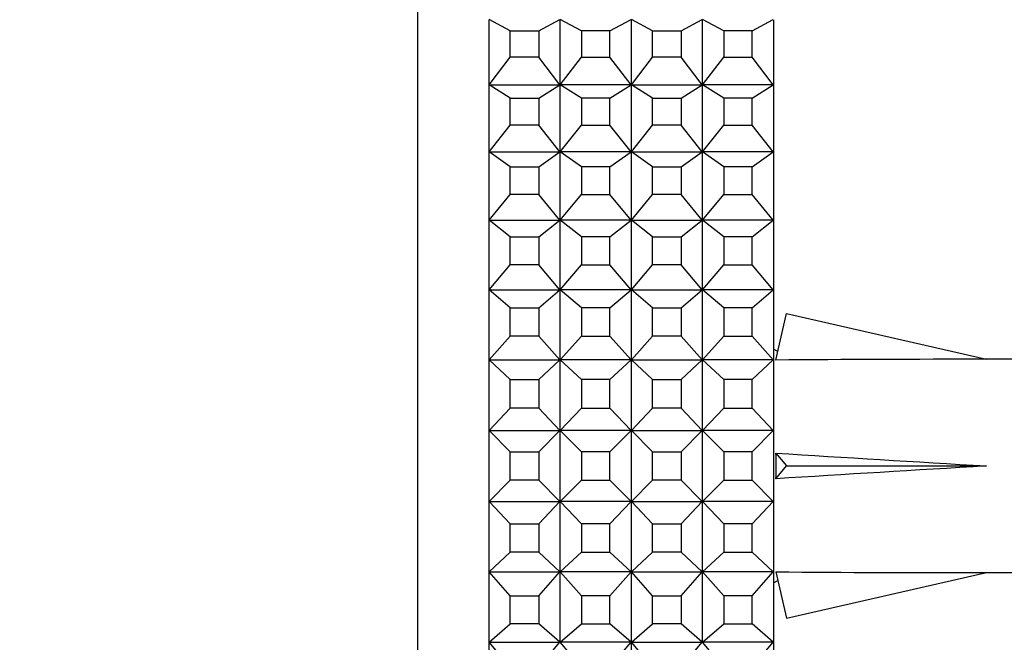
# Model space of a CAD drawing. Units: millimetres. Extents: x 0 to 1478, y 0 to 1758.
# Drawn here: x 238 to 265, y 1195 to 1213 of the extents above; entities that cross this region are included whole.
import ezdxf
from ezdxf import colors
from ezdxf.entities.mleader import LeaderData, LeaderLine
from ezdxf.math import Vec2, Vec3

# ---------------------------------------------------------------- set-up
doc = ezdxf.new("R2010")
doc.units = ezdxf.units.MM
doc.layers.add('DV7_Défaut', color=7, linetype='Continuous')
doc.layers.add('Défaut', color=7, linetype='Continuous')

# ---------------------------------------------------------------- blocks, each defined once
blk = doc.blocks.new('_DOT')
at = {"color": 0}
blk.add_line((0, 0), (-1, 0), dxfattribs=at)
at = {"color": 0, "const_width": 0.333}
blk.add_lwpolyline([(-0.1665, 0, 1), (0.1665, 0, 1)], format="xyb", close=True, dxfattribs=at)
blk = doc.blocks.new('SE6')
at = {"layer": 'DV7_Défaut', "color": 7, "linetype": 'Continuous'}
for p, q in [((248.974, 1172.842), (248.974, 1227.842)), ((250.974, 1212.891), (250.974, 1212.891)), ((250.974, 1212.891), (250.974, 1211.052)), ((251.574, 1212.575), (250.979, 1212.897)), ((252.374, 1212.575), (252.969, 1212.897)), ((252.974, 1211.052), (252.974, 1212.891)), ((253.574, 1212.575), (252.979, 1212.897)), ((254.374, 1212.575), (254.969, 1212.897)), ((254.974, 1212.891), (254.974, 1212.891)), ((254.974, 1212.891), (254.974, 1211.052)), ((254.974, 1212.891), (254.974, 1212.891)), ((255.574, 1212.575), (254.979, 1212.897)), ((256.374, 1212.575), (256.969, 1212.897)), ((256.974, 1211.052), (256.974, 1212.891)), ((257.574, 1212.575), (256.979, 1212.897)), ((258.374, 1212.575), (258.969, 1212.897)), ((258.974, 1212.891), (258.974, 1211.052)), ((258.974, 1212.891), (258.974, 1212.891)), ((251.574, 1211.836), (251.574, 1212.575)), ((251.574, 1212.575), (252.374, 1212.575)), ((252.374, 1212.575), (252.374, 1211.836)), ((254.374, 1212.575), (253.574, 1212.575)), ((253.574, 1212.575), (253.574, 1211.836)), ((254.374, 1211.836), (254.374, 1212.575)), ((255.574, 1211.836), (255.574, 1212.575)), ((255.574, 1212.575), (256.374, 1212.575)), ((256.374, 1212.575), (256.374, 1211.836)), ((258.374, 1212.575), (257.574, 1212.575)), ((257.574, 1212.575), (257.574, 1211.836)), ((258.374, 1211.836), (258.374, 1212.575)), ((250.979, 1211.058), (251.574, 1211.836)), ((252.374, 1211.836), (251.574, 1211.836)), ((252.969, 1211.058), (252.374, 1211.836)), ((252.979, 1211.058), (253.574, 1211.836)), ((253.574, 1211.836), (254.374, 1211.836)), ((254.969, 1211.058), (254.374, 1211.836)), ((254.979, 1211.058), (255.574, 1211.836)), ((256.374, 1211.836), (255.574, 1211.836)), ((256.969, 1211.058), (256.374, 1211.836)), ((256.979, 1211.058), (257.574, 1211.836)), ((257.574, 1211.836), (258.374, 1211.836)), ((258.969, 1211.058), (258.374, 1211.836)), ((250.974, 1211.052), (250.979, 1211.058)), ((250.974, 1211.052), (250.979, 1211.058)), ((250.974, 1211.052), (250.974, 1211.052)), ((250.974, 1211.052), (250.974, 1211.052)), ((250.974, 1211.052), (250.974, 1209.167)), ((250.974, 1211.052), (250.974, 1211.052)), ((250.979, 1211.058), (252.969, 1211.058)), ((251.574, 1210.686), (250.979, 1211.058)), ((252.374, 1210.686), (252.969, 1211.058)), ((252.969, 1211.058), (252.974, 1211.052)), ((252.974, 1211.052), (252.969, 1211.058)), ((252.974, 1211.052), (252.979, 1211.058)), ((252.979, 1211.058), (252.974, 1211.052)), ((252.974, 1211.052), (252.974, 1211.052)), ((252.974, 1209.167), (252.974, 1211.052)), ((252.974, 1211.052), (252.974, 1211.052)), ((252.974, 1211.052), (252.974, 1211.052)), ((252.974, 1211.052), (252.974, 1211.052)), ((254.969, 1211.058), (252.979, 1211.058)), ((253.574, 1210.686), (252.979, 1211.058)), ((254.374, 1210.686), (254.969, 1211.058)), ((254.974, 1211.052), (254.969, 1211.058)), ((254.974, 1211.052), (254.969, 1211.058)), ((254.974, 1211.052), (254.979, 1211.058)), ((254.974, 1211.052), (254.979, 1211.058)), ((254.974, 1211.052), (254.974, 1211.052)), ((254.974, 1211.052), (254.974, 1209.167)), ((254.974, 1211.052), (254.974, 1211.052)), ((254.974, 1211.052), (254.974, 1211.052)), ((254.974, 1211.052), (254.974, 1211.052)), ((254.979, 1211.058), (256.969, 1211.058)), ((255.574, 1210.686), (254.979, 1211.058)), ((256.374, 1210.686), (256.969, 1211.058)), ((256.969, 1211.058), (256.974, 1211.052)), ((256.974, 1211.052), (256.969, 1211.058)), ((256.979, 1211.058), (256.974, 1211.052)), ((256.974, 1211.052), (256.979, 1211.058)), ((256.974, 1209.167), (256.974, 1211.052)), ((256.974, 1211.052), (256.974, 1211.052)), ((256.974, 1211.052), (256.974, 1211.052)), ((256.974, 1211.052), (256.974, 1211.052)), ((256.974, 1211.052), (256.974, 1211.052)), ((257.574, 1210.686), (256.979, 1211.058)), ((258.969, 1211.058), (256.979, 1211.058)), ((258.374, 1210.686), (258.969, 1211.058)), ((258.974, 1211.052), (258.969, 1211.058)), ((258.974, 1211.052), (258.969, 1211.058)), ((258.974, 1211.052), (258.974, 1209.167)), ((258.974, 1211.052), (258.974, 1211.052)), ((258.974, 1211.052), (258.974, 1211.052)), ((258.974, 1211.052), (258.974, 1211.052)), ((251.574, 1209.928), (251.574, 1210.686)), ((251.574, 1210.686), (252.374, 1210.686)), ((252.374, 1210.686), (252.374, 1209.928)), ((254.374, 1210.686), (253.574, 1210.686)), ((253.574, 1210.686), (253.574, 1209.928)), ((254.374, 1209.928), (254.374, 1210.686)), ((255.574, 1209.928), (255.574, 1210.686)), ((255.574, 1210.686), (256.374, 1210.686)), ((256.374, 1210.686), (256.374, 1209.928)), ((258.374, 1210.686), (257.574, 1210.686)), ((257.574, 1210.686), (257.574, 1209.928)), ((258.374, 1209.928), (258.374, 1210.686)), ((250.979, 1209.173), (251.574, 1209.928)), ((252.374, 1209.928), (251.574, 1209.928)), ((252.969, 1209.173), (252.374, 1209.928)), ((252.979, 1209.173), (253.574, 1209.928)), ((253.574, 1209.928), (254.374, 1209.928)), ((254.969, 1209.173), (254.374, 1209.928)), ((254.979, 1209.173), (255.574, 1209.928)), ((256.374, 1209.928), (255.574, 1209.928)), ((256.969, 1209.173), (256.374, 1209.928)), ((256.979, 1209.173), (257.574, 1209.928)), ((257.574, 1209.928), (258.374, 1209.928)), ((258.969, 1209.173), (258.374, 1209.928)), ((250.974, 1209.167), (250.979, 1209.173)), ((250.974, 1209.167), (250.979, 1209.173)), ((250.974, 1209.167), (250.974, 1209.167)), ((250.974, 1209.167), (250.974, 1209.167)), ((250.974, 1209.167), (250.974, 1207.245)), ((250.974, 1209.167), (250.974, 1209.167)), ((250.979, 1209.173), (252.969, 1209.173)), ((251.574, 1208.752), (250.979, 1209.173)), ((252.374, 1208.752), (252.969, 1209.173)), ((252.969, 1209.173), (252.974, 1209.167)), ((252.974, 1209.167), (252.969, 1209.173)), ((252.974, 1209.167), (252.979, 1209.173)), ((252.979, 1209.173), (252.974, 1209.167)), ((252.974, 1209.167), (252.974, 1209.167)), ((252.974, 1207.245), (252.974, 1209.167)), ((252.974, 1209.167), (252.974, 1209.167)), ((252.974, 1209.167), (252.974, 1209.167)), ((252.974, 1209.167), (252.974, 1209.167)), ((254.969, 1209.173), (252.979, 1209.173)), ((253.574, 1208.752), (252.979, 1209.173)), ((254.374, 1208.752), (254.969, 1209.173)), ((254.974, 1209.167), (254.969, 1209.173)), ((254.974, 1209.167), (254.969, 1209.173)), ((254.974, 1209.167), (254.979, 1209.173)), ((254.974, 1209.167), (254.979, 1209.173)), ((254.974, 1209.167), (254.974, 1209.167)), ((254.974, 1209.167), (254.974, 1207.245)), ((254.974, 1209.167), (254.974, 1209.167)), ((254.974, 1209.167), (254.974, 1209.167)), ((254.974, 1209.167), (254.974, 1209.167)), ((254.979, 1209.173), (256.969, 1209.173)), ((255.574, 1208.752), (254.979, 1209.173)), ((256.374, 1208.752), (256.969, 1209.173)), ((256.969, 1209.173), (256.974, 1209.167)), ((256.974, 1209.167), (256.969, 1209.173)), ((256.979, 1209.173), (256.974, 1209.167)), ((256.974, 1209.167), (256.979, 1209.173)), ((256.974, 1207.245), (256.974, 1209.167)), ((256.974, 1209.167), (256.974, 1209.167)), ((256.974, 1209.167), (256.974, 1209.167)), ((256.974, 1209.167), (256.974, 1209.167)), ((256.974, 1209.167), (256.974, 1209.167)), ((257.574, 1208.752), (256.979, 1209.173)), ((258.969, 1209.173), (256.979, 1209.173)), ((258.374, 1208.752), (258.969, 1209.173)), ((258.974, 1209.167), (258.969, 1209.173)), ((258.974, 1209.167), (258.969, 1209.173)), ((258.974, 1209.167), (258.974, 1207.245)), ((258.974, 1209.167), (258.974, 1209.167)), ((258.974, 1209.167), (258.974, 1209.167)), ((258.974, 1209.167), (258.974, 1209.167)), ((251.574, 1207.979), (251.574, 1208.752)), ((251.574, 1208.752), (252.374, 1208.752)), ((252.374, 1208.752), (252.374, 1207.979)), ((254.374, 1208.752), (253.574, 1208.752)), ((253.574, 1208.752), (253.574, 1207.979)), ((254.374, 1207.979), (254.374, 1208.752)), ((255.574, 1207.979), (255.574, 1208.752)), ((255.574, 1208.752), (256.374, 1208.752)), ((256.374, 1208.752), (256.374, 1207.979)), ((258.374, 1208.752), (257.574, 1208.752)), ((257.574, 1208.752), (257.574, 1207.979)), ((258.374, 1207.979), (258.374, 1208.752)), ((250.979, 1207.25), (251.574, 1207.979)), ((252.374, 1207.979), (251.574, 1207.979)), ((252.969, 1207.25), (252.374, 1207.979)), ((252.979, 1207.25), (253.574, 1207.979)), ((253.574, 1207.979), (254.374, 1207.979)), ((254.969, 1207.25), (254.374, 1207.979)), ((254.979, 1207.25), (255.574, 1207.979)), ((256.374, 1207.979), (255.574, 1207.979)), ((256.969, 1207.25), (256.374, 1207.979)), ((256.979, 1207.25), (257.574, 1207.979)), ((257.574, 1207.979), (258.374, 1207.979)), ((258.969, 1207.25), (258.374, 1207.979)), ((250.974, 1207.245), (250.979, 1207.25)), ((250.974, 1207.245), (250.979, 1207.25)), ((250.974, 1207.245), (250.974, 1207.244)), ((250.974, 1207.244), (250.974, 1207.245)), ((250.974, 1207.245), (250.974, 1207.245)), ((250.974, 1207.244), (250.974, 1205.292)), ((250.979, 1207.25), (252.969, 1207.25)), ((251.574, 1206.782), (250.979, 1207.25)), ((252.374, 1206.782), (252.969, 1207.25)), ((252.969, 1207.25), (252.974, 1207.245)), ((252.974, 1207.245), (252.969, 1207.25)), ((252.974, 1207.245), (252.979, 1207.25)), ((252.979, 1207.25), (252.974, 1207.245)), ((252.974, 1207.245), (252.974, 1207.245)), ((252.974, 1207.245), (252.974, 1207.244)), ((252.974, 1207.245), (252.974, 1207.245)), ((252.974, 1207.245), (252.974, 1207.244)), ((252.974, 1205.292), (252.974, 1207.244)), ((254.969, 1207.25), (252.979, 1207.25)), ((253.574, 1206.782), (252.979, 1207.25)), ((254.374, 1206.782), (254.969, 1207.25)), ((254.974, 1207.245), (254.969, 1207.25)), ((254.974, 1207.245), (254.969, 1207.25)), ((254.974, 1207.245), (254.979, 1207.25)), ((254.974, 1207.245), (254.979, 1207.25)), ((254.974, 1207.244), (254.974, 1207.245)), ((254.974, 1207.245), (254.974, 1207.245)), ((254.974, 1207.245), (254.974, 1207.245)), ((254.974, 1207.244), (254.974, 1207.245)), ((254.974, 1207.244), (254.974, 1205.292)), ((254.979, 1207.25), (256.969, 1207.25)), ((255.574, 1206.782), (254.979, 1207.25)), ((256.374, 1206.782), (256.969, 1207.25)), ((256.969, 1207.25), (256.974, 1207.245)), ((256.974, 1207.245), (256.969, 1207.25)), ((256.979, 1207.25), (256.974, 1207.245)), ((256.974, 1207.245), (256.979, 1207.25)), ((256.974, 1207.245), (256.974, 1207.244)), ((256.974, 1207.245), (256.974, 1207.245)), ((256.974, 1207.245), (256.974, 1207.245)), ((256.974, 1207.245), (256.974, 1207.244)), ((256.974, 1205.292), (256.974, 1207.244)), ((257.574, 1206.782), (256.979, 1207.25)), ((258.969, 1207.25), (256.979, 1207.25)), ((258.374, 1206.782), (258.969, 1207.25)), ((258.974, 1207.245), (258.969, 1207.25)), ((258.974, 1207.245), (258.969, 1207.25)), ((258.974, 1207.244), (258.974, 1207.245)), ((258.974, 1207.245), (258.974, 1207.244)), ((258.974, 1207.245), (258.974, 1207.245)), ((258.974, 1207.244), (258.974, 1205.292)), ((251.574, 1205.998), (251.574, 1206.782)), ((251.574, 1206.782), (252.374, 1206.782)), ((252.374, 1206.782), (252.374, 1205.998)), ((254.374, 1206.782), (253.574, 1206.782)), ((253.574, 1206.782), (253.574, 1205.998)), ((254.374, 1205.998), (254.374, 1206.782)), ((255.574, 1205.998), (255.574, 1206.782)), ((255.574, 1206.782), (256.374, 1206.782)), ((256.374, 1206.782), (256.374, 1205.998)), ((258.374, 1206.782), (257.574, 1206.782)), ((257.574, 1206.782), (257.574, 1205.998)), ((258.374, 1205.998), (258.374, 1206.782)), ((250.979, 1205.298), (251.574, 1205.998)), ((252.374, 1205.998), (251.574, 1205.998)), ((252.969, 1205.298), (252.374, 1205.998)), ((252.979, 1205.298), (253.574, 1205.998)), ((253.574, 1205.998), (254.374, 1205.998)), ((254.969, 1205.298), (254.374, 1205.998)), ((254.979, 1205.298), (255.574, 1205.998)), ((256.374, 1205.998), (255.574, 1205.998)), ((256.969, 1205.298), (256.374, 1205.998)), ((256.979, 1205.298), (257.574, 1205.998)), ((257.574, 1205.998), (258.374, 1205.998)), ((258.969, 1205.298), (258.374, 1205.998)), ((250.974, 1205.292), (250.979, 1205.298)), ((250.974, 1205.292), (250.979, 1205.298)), ((250.974, 1205.292), (250.974, 1205.292)), ((250.974, 1205.292), (250.974, 1205.292)), ((250.974, 1205.292), (250.974, 1203.319)), ((250.974, 1205.292), (250.974, 1205.292)), ((250.979, 1205.298), (252.969, 1205.298)), ((251.574, 1204.785), (250.979, 1205.298)), ((252.374, 1204.785), (252.969, 1205.298)), ((252.969, 1205.298), (252.974, 1205.292)), ((252.974, 1205.292), (252.969, 1205.298)), ((252.974, 1205.292), (252.979, 1205.298)), ((252.979, 1205.298), (252.974, 1205.292)), ((252.974, 1205.292), (252.974, 1205.292)), ((252.974, 1203.319), (252.974, 1205.292)), ((252.974, 1205.292), (252.974, 1205.292)), ((252.974, 1205.292), (252.974, 1205.292)), ((252.974, 1205.292), (252.974, 1205.292)), ((254.969, 1205.298), (252.979, 1205.298)), ((253.574, 1204.785), (252.979, 1205.298)), ((254.374, 1204.785), (254.969, 1205.298)), ((254.974, 1205.292), (254.969, 1205.298)), ((254.974, 1205.292), (254.969, 1205.298)), ((254.974, 1205.292), (254.979, 1205.298)), ((254.974, 1205.292), (254.979, 1205.298)), ((254.974, 1205.292), (254.974, 1205.292)), ((254.974, 1205.292), (254.974, 1203.319)), ((254.974, 1205.292), (254.974, 1205.292)), ((254.974, 1205.292), (254.974, 1205.292)), ((254.974, 1205.292), (254.974, 1205.292)), ((254.979, 1205.298), (256.969, 1205.298)), ((255.574, 1204.785), (254.979, 1205.298)), ((256.374, 1204.785), (256.969, 1205.298)), ((256.969, 1205.298), (256.974, 1205.292)), ((256.974, 1205.292), (256.969, 1205.298)), ((256.979, 1205.298), (256.974, 1205.292)), ((256.974, 1205.292), (256.979, 1205.298)), ((256.974, 1203.319), (256.974, 1205.292)), ((256.974, 1205.292), (256.974, 1205.292)), ((256.974, 1205.292), (256.974, 1205.292)), ((256.974, 1205.292), (256.974, 1205.292)), ((256.974, 1205.292), (256.974, 1205.292)), ((257.574, 1204.785), (256.979, 1205.298)), ((258.969, 1205.298), (256.979, 1205.298)), ((258.374, 1204.785), (258.969, 1205.298)), ((258.974, 1205.292), (258.969, 1205.298)), ((258.974, 1205.292), (258.969, 1205.298)), ((258.974, 1205.292), (258.974, 1203.319)), ((258.974, 1205.292), (258.974, 1205.292)), ((258.974, 1205.292), (258.974, 1205.292)), ((258.974, 1205.292), (258.974, 1205.292)), ((251.574, 1203.992), (251.574, 1204.785)), ((251.574, 1204.785), (252.374, 1204.785)), ((252.374, 1204.785), (252.374, 1203.992)), ((254.374, 1204.785), (253.574, 1204.785)), ((253.574, 1204.785), (253.574, 1203.992)), ((254.374, 1203.992), (254.374, 1204.785)), ((255.574, 1203.992), (255.574, 1204.785)), ((255.574, 1204.785), (256.374, 1204.785)), ((256.374, 1204.785), (256.374, 1203.992)), ((258.374, 1204.785), (257.574, 1204.785)), ((257.574, 1204.785), (257.574, 1203.992)), ((258.374, 1203.992), (258.374, 1204.785)), ((259.043, 1203.321), (259.341, 1204.627)), ((259.341, 1204.627), (264.962, 1203.342)), ((250.979, 1203.324), (251.574, 1203.992)), ((252.374, 1203.992), (251.574, 1203.992)), ((252.969, 1203.324), (252.374, 1203.992)), ((252.979, 1203.324), (253.574, 1203.992)), ((253.574, 1203.992), (254.374, 1203.992)), ((254.969, 1203.324), (254.374, 1203.992)), ((254.979, 1203.324), (255.574, 1203.992)), ((256.374, 1203.992), (255.574, 1203.992)), ((256.969, 1203.324), (256.374, 1203.992)), ((256.979, 1203.324), (257.574, 1203.992)), ((257.574, 1203.992), (258.374, 1203.992)), ((258.969, 1203.324), (258.374, 1203.992)), ((259.098, 1203.563), (258.974, 1203.63)), ((268.384, 1203.342), (264.962, 1203.342)), ((250.974, 1203.319), (250.979, 1203.324)), ((250.974, 1203.319), (250.979, 1203.324)), ((250.974, 1203.319), (250.974, 1203.319)), ((250.974, 1203.319), (250.974, 1203.319)), ((250.974, 1203.319), (250.974, 1201.333)), ((250.974, 1203.319), (250.974, 1203.319)), ((250.979, 1203.324), (252.969, 1203.324)), ((251.574, 1202.769), (250.979, 1203.324)), ((252.374, 1202.769), (252.969, 1203.324)), ((252.969, 1203.324), (252.974, 1203.319)), ((252.974, 1203.319), (252.969, 1203.324)), ((252.974, 1203.319), (252.979, 1203.324)), ((252.979, 1203.324), (252.974, 1203.319)), ((252.974, 1203.319), (252.974, 1203.319)), ((252.974, 1201.333), (252.974, 1203.319)), ((252.974, 1203.319), (252.974, 1203.319)), ((252.974, 1203.319), (252.974, 1203.319)), ((252.974, 1203.319), (252.974, 1203.319)), ((254.969, 1203.324), (252.979, 1203.324)), ((253.574, 1202.769), (252.979, 1203.324)), ((254.374, 1202.769), (254.969, 1203.324)), ((254.974, 1203.319), (254.969, 1203.324)), ((254.974, 1203.319), (254.969, 1203.324)), ((254.974, 1203.319), (254.979, 1203.324)), ((254.974, 1203.319), (254.979, 1203.324)), ((254.974, 1203.319), (254.974, 1203.319)), ((254.974, 1203.319), (254.974, 1201.333)), ((254.974, 1203.319), (254.974, 1203.319)), ((254.974, 1203.319), (254.974, 1203.319)), ((254.974, 1203.319), (254.974, 1203.319)), ((254.979, 1203.324), (256.969, 1203.324)), ((255.574, 1202.769), (254.979, 1203.324)), ((256.374, 1202.769), (256.969, 1203.324)), ((256.969, 1203.324), (256.974, 1203.319)), ((256.974, 1203.319), (256.969, 1203.324)), ((256.979, 1203.324), (256.974, 1203.319)), ((256.974, 1203.319), (256.979, 1203.324)), ((256.974, 1201.333), (256.974, 1203.319)), ((256.974, 1203.319), (256.974, 1203.319)), ((256.974, 1203.319), (256.974, 1203.319)), ((256.974, 1203.319), (256.974, 1203.319)), ((256.974, 1203.319), (256.974, 1203.319)), ((257.574, 1202.769), (256.979, 1203.324)), ((258.969, 1203.324), (256.979, 1203.324)), ((258.374, 1202.769), (258.969, 1203.324)), ((258.974, 1203.319), (258.969, 1203.324)), ((258.974, 1203.319), (258.969, 1203.324)), ((258.974, 1203.319), (258.974, 1201.333)), ((258.974, 1203.319), (258.974, 1203.319)), ((258.974, 1203.319), (258.974, 1203.319)), ((258.974, 1203.319), (258.974, 1203.319)), ((251.574, 1201.971), (251.574, 1202.769)), ((251.574, 1202.769), (252.374, 1202.769)), ((252.374, 1202.769), (252.374, 1201.971)), ((254.374, 1202.769), (253.574, 1202.769)), ((253.574, 1202.769), (253.574, 1201.971)), ((254.374, 1201.971), (254.374, 1202.769)), ((255.574, 1201.971), (255.574, 1202.769)), ((255.574, 1202.769), (256.374, 1202.769)), ((256.374, 1202.769), (256.374, 1201.971)), ((258.374, 1202.769), (257.574, 1202.769)), ((257.574, 1202.769), (257.574, 1201.971)), ((258.374, 1201.971), (258.374, 1202.769)), ((250.979, 1201.338), (251.574, 1201.971)), ((252.374, 1201.971), (251.574, 1201.971)), ((252.969, 1201.338), (252.374, 1201.971)), ((252.979, 1201.338), (253.574, 1201.971)), ((253.574, 1201.971), (254.374, 1201.971)), ((254.969, 1201.338), (254.374, 1201.971)), ((254.979, 1201.338), (255.574, 1201.971)), ((256.374, 1201.971), (255.574, 1201.971)), ((256.969, 1201.338), (256.374, 1201.971)), ((256.979, 1201.338), (257.574, 1201.971)), ((257.574, 1201.971), (258.374, 1201.971)), ((258.969, 1201.338), (258.374, 1201.971)), ((250.974, 1201.333), (250.979, 1201.338)), ((250.974, 1201.333), (250.979, 1201.338)), ((250.974, 1201.333), (250.974, 1201.333)), ((250.974, 1201.333), (250.974, 1201.333)), ((250.974, 1201.333), (250.974, 1199.342)), ((250.974, 1201.333), (250.974, 1201.333)), ((250.979, 1201.338), (252.969, 1201.338)), ((251.574, 1200.742), (250.979, 1201.338)), ((252.374, 1200.742), (252.969, 1201.338)), ((252.969, 1201.338), (252.974, 1201.333)), ((252.974, 1201.333), (252.969, 1201.338)), ((252.974, 1201.333), (252.979, 1201.338)), ((252.979, 1201.338), (252.974, 1201.333)), ((252.974, 1201.333), (252.974, 1201.333)), ((252.974, 1199.342), (252.974, 1201.333)), ((252.974, 1201.333), (252.974, 1201.333)), ((252.974, 1201.333), (252.974, 1201.333)), ((252.974, 1201.333), (252.974, 1201.333)), ((254.969, 1201.338), (252.979, 1201.338)), ((253.574, 1200.742), (252.979, 1201.338)), ((254.374, 1200.742), (254.969, 1201.338)), ((254.974, 1201.333), (254.969, 1201.338)), ((254.974, 1201.333), (254.969, 1201.338)), ((254.974, 1201.333), (254.979, 1201.338)), ((254.974, 1201.333), (254.979, 1201.338)), ((254.974, 1201.333), (254.974, 1201.333)), ((254.974, 1201.333), (254.974, 1199.342)), ((254.974, 1201.333), (254.974, 1201.333)), ((254.974, 1201.333), (254.974, 1201.333)), ((254.974, 1201.333), (254.974, 1201.333)), ((254.979, 1201.338), (256.969, 1201.338)), ((255.574, 1200.742), (254.979, 1201.338)), ((256.374, 1200.742), (256.969, 1201.338)), ((256.969, 1201.338), (256.974, 1201.333)), ((256.974, 1201.333), (256.969, 1201.338)), ((256.979, 1201.338), (256.974, 1201.333)), ((256.974, 1201.333), (256.979, 1201.338)), ((256.974, 1199.342), (256.974, 1201.333)), ((256.974, 1201.333), (256.974, 1201.333)), ((256.974, 1201.333), (256.974, 1201.333)), ((256.974, 1201.333), (256.974, 1201.333)), ((256.974, 1201.333), (256.974, 1201.333)), ((257.574, 1200.742), (256.979, 1201.338)), ((258.969, 1201.338), (256.979, 1201.338)), ((258.374, 1200.742), (258.969, 1201.338)), ((258.974, 1201.333), (258.969, 1201.338)), ((258.974, 1201.333), (258.969, 1201.338)), ((258.974, 1201.333), (258.974, 1199.342)), ((258.974, 1201.333), (258.974, 1201.333)), ((258.974, 1201.333), (258.974, 1201.333)), ((258.974, 1201.333), (258.974, 1201.333)), ((251.574, 1199.942), (251.574, 1200.742)), ((251.574, 1200.742), (252.374, 1200.742)), ((252.374, 1200.742), (252.374, 1199.942)), ((254.374, 1200.742), (253.574, 1200.742)), ((253.574, 1200.742), (253.574, 1199.942)), ((254.374, 1199.942), (254.374, 1200.742)), ((255.574, 1199.942), (255.574, 1200.742)), ((255.574, 1200.742), (256.374, 1200.742)), ((256.374, 1200.742), (256.374, 1199.942)), ((258.374, 1200.742), (257.574, 1200.742)), ((257.574, 1200.742), (257.574, 1199.942)), ((258.374, 1199.942), (258.374, 1200.742)), ((259.043, 1200.701), (259.341, 1200.342)), ((259.043, 1199.983), (259.341, 1200.342)), ((259.341, 1200.342), (264.962, 1200.342)), ((250.979, 1199.347), (251.574, 1199.942)), ((252.374, 1199.942), (251.574, 1199.942)), ((252.969, 1199.347), (252.374, 1199.942)), ((252.979, 1199.347), (253.574, 1199.942)), ((253.574, 1199.942), (254.374, 1199.942)), ((254.969, 1199.347), (254.374, 1199.942)), ((254.979, 1199.347), (255.574, 1199.942)), ((256.374, 1199.942), (255.574, 1199.942)), ((256.969, 1199.347), (256.374, 1199.942)), ((256.979, 1199.347), (257.574, 1199.942)), ((257.574, 1199.942), (258.374, 1199.942)), ((258.969, 1199.347), (258.374, 1199.942)), ((250.974, 1199.342), (250.979, 1199.347)), ((250.974, 1199.342), (250.979, 1199.347)), ((250.974, 1199.342), (250.974, 1197.356)), ((250.974, 1199.342), (250.974, 1199.342)), ((250.979, 1199.347), (252.969, 1199.347)), ((251.574, 1198.714), (250.979, 1199.347)), ((252.374, 1198.714), (252.969, 1199.347)), ((252.969, 1199.347), (252.974, 1199.342)), ((252.974, 1199.342), (252.969, 1199.347)), ((252.974, 1199.342), (252.979, 1199.347)), ((252.979, 1199.347), (252.974, 1199.342)), ((252.974, 1199.342), (252.974, 1199.342)), ((252.974, 1197.356), (252.974, 1199.342)), ((252.974, 1199.342), (252.974, 1199.342)), ((254.969, 1199.347), (252.979, 1199.347)), ((253.574, 1198.714), (252.979, 1199.347)), ((254.374, 1198.714), (254.969, 1199.347)), ((254.974, 1199.342), (254.969, 1199.347)), ((254.974, 1199.342), (254.969, 1199.347)), ((254.974, 1199.342), (254.979, 1199.347)), ((254.974, 1199.342), (254.979, 1199.347)), ((254.974, 1199.342), (254.974, 1197.356)), ((254.974, 1199.342), (254.974, 1199.342)), ((254.974, 1199.342), (254.974, 1199.342)), ((254.979, 1199.347), (256.969, 1199.347)), ((255.574, 1198.714), (254.979, 1199.347)), ((256.374, 1198.714), (256.969, 1199.347)), ((256.969, 1199.347), (256.974, 1199.342)), ((256.974, 1199.342), (256.969, 1199.347)), ((256.979, 1199.347), (256.974, 1199.342)), ((256.974, 1199.342), (256.979, 1199.347)), ((256.974, 1197.356), (256.974, 1199.342)), ((256.974, 1199.342), (256.974, 1199.342)), ((256.974, 1199.342), (256.974, 1199.342)), ((257.574, 1198.714), (256.979, 1199.347)), ((258.969, 1199.347), (256.979, 1199.347)), ((258.374, 1198.714), (258.969, 1199.347)), ((258.974, 1199.342), (258.969, 1199.347)), ((258.974, 1199.342), (258.969, 1199.347)), ((258.974, 1199.342), (258.974, 1197.356)), ((258.974, 1199.342), (258.974, 1199.342)), ((251.574, 1197.916), (251.574, 1198.714)), ((251.574, 1198.714), (252.374, 1198.714)), ((252.374, 1198.714), (252.374, 1197.916)), ((254.374, 1198.714), (253.574, 1198.714)), ((253.574, 1198.714), (253.574, 1197.916)), ((254.374, 1197.916), (254.374, 1198.714)), ((255.574, 1197.916), (255.574, 1198.714)), ((255.574, 1198.714), (256.374, 1198.714)), ((256.374, 1198.714), (256.374, 1197.916)), ((258.374, 1198.714), (257.574, 1198.714)), ((257.574, 1198.714), (257.574, 1197.916)), ((258.374, 1197.916), (258.374, 1198.714)), ((250.979, 1197.361), (251.574, 1197.916)), ((252.374, 1197.916), (251.574, 1197.916)), ((252.969, 1197.361), (252.374, 1197.916)), ((252.979, 1197.361), (253.574, 1197.916)), ((253.574, 1197.916), (254.374, 1197.916)), ((254.969, 1197.361), (254.374, 1197.916)), ((254.979, 1197.361), (255.574, 1197.916)), ((256.374, 1197.916), (255.574, 1197.916)), ((256.969, 1197.361), (256.374, 1197.916)), ((256.979, 1197.361), (257.574, 1197.916)), ((257.574, 1197.916), (258.374, 1197.916)), ((258.969, 1197.361), (258.374, 1197.916)), ((250.974, 1197.356), (250.979, 1197.361)), ((250.974, 1197.356), (250.979, 1197.361)), ((250.974, 1197.356), (250.974, 1195.383)), ((250.974, 1197.356), (250.974, 1197.356)), ((250.979, 1197.361), (252.969, 1197.361)), ((251.574, 1196.693), (250.979, 1197.361)), ((252.374, 1196.693), (252.969, 1197.361)), ((252.969, 1197.361), (252.974, 1197.356)), ((252.974, 1197.356), (252.969, 1197.361)), ((252.974, 1197.356), (252.979, 1197.361)), ((252.979, 1197.361), (252.974, 1197.356)), ((252.974, 1197.356), (252.974, 1197.356)), ((252.974, 1195.383), (252.974, 1197.356)), ((252.974, 1197.356), (252.974, 1197.356)), ((254.969, 1197.361), (252.979, 1197.361)), ((253.574, 1196.693), (252.979, 1197.361)), ((254.374, 1196.693), (254.969, 1197.361)), ((254.974, 1197.356), (254.969, 1197.361)), ((254.974, 1197.356), (254.969, 1197.361)), ((254.974, 1197.356), (254.979, 1197.361)), ((254.974, 1197.356), (254.979, 1197.361)), ((254.974, 1197.356), (254.974, 1195.383)), ((254.974, 1197.356), (254.974, 1197.356)), ((254.974, 1197.356), (254.974, 1197.356)), ((254.979, 1197.361), (256.969, 1197.361)), ((255.574, 1196.693), (254.979, 1197.361)), ((256.374, 1196.693), (256.969, 1197.361)), ((256.969, 1197.361), (256.974, 1197.356)), ((256.974, 1197.356), (256.969, 1197.361)), ((256.979, 1197.361), (256.974, 1197.356)), ((256.974, 1197.356), (256.979, 1197.361)), ((256.974, 1195.383), (256.974, 1197.356)), ((256.974, 1197.356), (256.974, 1197.356)), ((256.974, 1197.356), (256.974, 1197.356)), ((257.574, 1196.693), (256.979, 1197.361)), ((258.969, 1197.361), (256.979, 1197.361)), ((258.374, 1196.693), (258.969, 1197.361)), ((258.974, 1197.356), (258.969, 1197.361)), ((258.974, 1197.356), (258.969, 1197.361)), ((258.974, 1197.356), (258.974, 1195.383)), ((258.974, 1197.356), (258.974, 1197.356)), ((259.043, 1197.364), (259.341, 1196.058)), ((259.341, 1196.058), (264.962, 1197.342)), ((264.962, 1197.342), (268.384, 1197.342)), ((258.974, 1197.055), (259.098, 1197.122)), ((251.574, 1195.899), (251.574, 1196.693)), ((251.574, 1196.693), (252.374, 1196.693)), ((252.374, 1196.693), (252.374, 1195.899)), ((254.374, 1196.693), (253.574, 1196.693)), ((253.574, 1196.693), (253.574, 1195.899)), ((254.374, 1195.899), (254.374, 1196.693)), ((255.574, 1195.899), (255.574, 1196.693)), ((255.574, 1196.693), (256.374, 1196.693)), ((256.374, 1196.693), (256.374, 1195.899)), ((258.374, 1196.693), (257.574, 1196.693)), ((257.574, 1196.693), (257.574, 1195.899)), ((258.374, 1195.899), (258.374, 1196.693)), ((250.979, 1195.387), (251.574, 1195.899)), ((252.374, 1195.899), (251.574, 1195.899)), ((252.969, 1195.387), (252.374, 1195.899)), ((252.979, 1195.387), (253.574, 1195.899)), ((253.574, 1195.899), (254.374, 1195.899)), ((254.969, 1195.387), (254.374, 1195.899)), ((254.979, 1195.387), (255.574, 1195.899)), ((256.374, 1195.899), (255.574, 1195.899)), ((256.969, 1195.387), (256.374, 1195.899)), ((256.979, 1195.387), (257.574, 1195.899)), ((257.574, 1195.899), (258.374, 1195.899)), ((258.969, 1195.387), (258.374, 1195.899)), ((250.974, 1195.383), (250.979, 1195.387)), ((250.974, 1195.383), (250.979, 1195.387)), ((250.974, 1195.383), (250.974, 1193.431)), ((250.974, 1195.383), (250.974, 1195.383)), ((250.979, 1195.387), (252.969, 1195.387)), ((251.574, 1194.687), (250.979, 1195.387)), ((252.374, 1194.687), (252.969, 1195.387)), ((252.969, 1195.387), (252.974, 1195.383)), ((252.974, 1195.383), (252.969, 1195.387)), ((252.974, 1195.383), (252.979, 1195.387)), ((252.979, 1195.387), (252.974, 1195.383)), ((252.974, 1195.383), (252.974, 1195.383)), ((252.974, 1195.383), (252.974, 1195.383)), ((254.969, 1195.387), (252.979, 1195.387)), ((253.574, 1194.687), (252.979, 1195.387)), ((254.374, 1194.687), (254.969, 1195.387)), ((254.974, 1195.383), (254.969, 1195.387)), ((254.974, 1195.383), (254.969, 1195.387)), ((254.974, 1195.383), (254.979, 1195.387)), ((254.974, 1195.383), (254.979, 1195.387)), ((254.974, 1195.383), (254.974, 1193.431)), ((254.974, 1195.383), (254.974, 1195.383)), ((254.974, 1195.383), (254.974, 1195.383)), ((254.979, 1195.387), (256.969, 1195.387)), ((255.574, 1194.687), (254.979, 1195.387)), ((256.374, 1194.687), (256.969, 1195.387)), ((256.969, 1195.387), (256.974, 1195.383)), ((256.974, 1195.383), (256.969, 1195.387)), ((256.979, 1195.387), (256.974, 1195.383)), ((256.974, 1195.383), (256.979, 1195.387)), ((256.974, 1195.383), (256.974, 1195.383)), ((256.974, 1195.383), (256.974, 1195.383)), ((257.574, 1194.687), (256.979, 1195.387)), ((258.969, 1195.387), (256.979, 1195.387)), ((258.374, 1194.687), (258.969, 1195.387)), ((258.974, 1195.383), (258.969, 1195.387)), ((258.974, 1195.383), (258.969, 1195.387)), ((258.974, 1195.383), (258.974, 1193.431)), ((258.974, 1195.383), (258.974, 1195.383))]:
    blk.add_line(p, q, dxfattribs=at)
for centre, major_axis, ratio, start_param, end_param in [((278.088, 1200.342), (-51.936, 0.761), 0.055876, -1.314474, -1.194522), ((278.088, 1200.342), (-51.936, 2.903), 0.014553, 1.196154, 1.316105), ((258.362, 1200.342), (0, -3), 0.228555, 1.450845, 1.690748), ((278.088, 1200.342), (-51.936, -2.903), 0.014553, -1.316105, -1.196154), ((278.088, 1200.342), (-51.936, -0.761), 0.055876, 1.194522, 1.314474)]:
    blk.add_ellipse(centre, major_axis=major_axis, ratio=ratio, start_param=start_param, end_param=end_param, dxfattribs=at)

msp = doc.modelspace()

# ---------------------------------------------------------------- block references
at = {"layer": 'Défaut'}
msp.add_blockref('SE6', (0, 0), dxfattribs=at)

# ---------------------------------------------------------------- leaders
at = {"layer": 'Défaut', "color": 7, "linetype": 'Continuous'}
ml = msp.add_multileader_mtext('Standard', dxfattribs=at)
ml.set_content('{\\pxsm0.9;\\fSolid Edge ISO|b1||i0||c0|p34;\\W1.;06/11/2017\\P}', color=256)
ml.set_leader_properties()
ml.set_arrow_properties(name='DOT')
ml.build(insert=Vec2(0, 0))
ml.multileader.update_dxf_attribs({"leader_type": 0, "dogleg_length": 0, "arrow_head_size": 12})
ctx = ml.context
ctx.base_point, ctx.char_height, ctx.arrow_head_size, ctx.landing_gap_size = Vec3(1390.407, 1750.708), 12, 12, 4.2
notes = []
notes.append((ctx, [(0, (0, 0, 0), (0, 0), (1, 0), 1, [])]))
ctx.mtext.insert = Vec3(1392.407, 1756.828)
for ctx, leaders in notes:
    for number, flags, end, landing, length, lines in leaders:
        leader = LeaderData()
        leader.index, (leader.has_last_leader_line, leader.has_dogleg_vector, leader.attachment_direction) = number, flags
        leader.last_leader_point, leader.dogleg_vector, leader.dogleg_length = Vec3(end), Vec3(landing), length
        for number, points, colour, breaks in lines:
            line = LeaderLine()
            line.index, line.vertices, line.color, line.breaks = number, Vec3.list(points), colors.encode_raw_color(colour), breaks
            leader.lines.append(line)
        ctx.leaders.append(leader)

doc.saveas('drawing.dxf')
